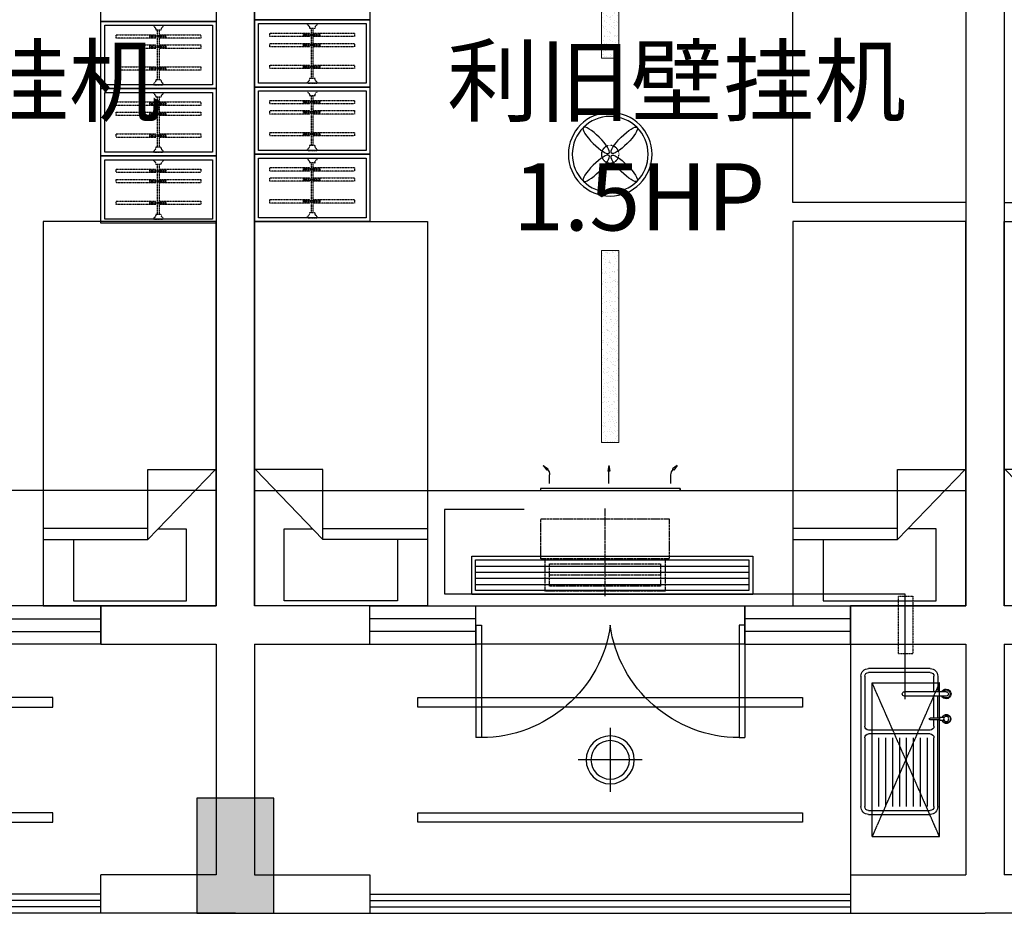
# Model space of a CAD drawing. Extents: x 827213 to 2450379, y -745706 to -260013.
# Drawn here: x 967557 to 972679, y -365649 to -360999 of the extents above; entities that cross this region are included whole.
import ezdxf

# ---------------------------------------------------------------- set-up
doc = ezdxf.new("R2010")
doc.units = 0
doc.linetypes.add('DASH', pattern=[0.35, 0.25, -0.1])
doc.linetypes.add('HIDDEN2', pattern=[0.1875, 0.125, -0.0625])
for name, color, linetype in [('A-Aircondition', 231, 'Continuous'), ('A-土建墙（含管井、立管）', 7, 'Continuous'), ('A-土建柱填充', 250, 'Continuous'), ('A-窗', 244, 'Continuous'), ('ACS_JZ_BZ', 3, 'Continuous'), ('C-顶面灯具、灯带', 22, 'Continuous'), ('C-顶面设备（风口、换气扇、投影仪）', 63, 'Continuous'), ('C-顶面造型线', 30, 'Continuous'), ('P-洁具', 31, 'Continuous'), ('P-活动家具', 51, 'Continuous'), ('P-门', 2, 'Continuous'), ('室外机', 6, 'Continuous')]:
    doc.layers.add(name, color=color, linetype=linetype)
doc.layers.add('ACS_DLJ_QYG', color=34, linetype='Continuous', lineweight=30)

# ---------------------------------------------------------------- blocks, each defined once
blk = doc.blocks.new('sdfdf')
at = {"layer": 'P-活动家具'}
for p, q in [((162699.1, -1808015.4), (162699.1, -1807696.2)), ((162699.2, -1807696.4), (163288.4, -1807696.4)), ((163288.4, -1807696.4), (163288.4, -1808069.8)), ((162542.2, -1808015.4), (163087.3, -1808015.4)), ((163438.1, -1808380.2), (163087.3, -1808015.4)), ((163087.3, -1808015.4), (163087.3, -1808380.2)), ((163087.3, -1808073), (162542.2, -1808073)), ((163288.4, -1808069.8), (163139.7, -1808069.8)), ((163087.3, -1808380.2), (163438.1, -1808380.2))]:
    blk.add_line(p, q, dxfattribs=at)
blk.add_lwpolyline([(163442.2, -1809669.8), (162542.2, -1809669.8), (162542.2, -1807669.8), (163442.2, -1807669.8)], close=True, dxfattribs=at)
blk = doc.blocks.new('sfd')
at = {"ltscale": 0.1}
for p, q in [((622068.1, -316855.5), (622520.1, -316855.5)), ((622528.8, -316855.5), (622643.4, -316855.5)), ((622028.1, -317215.5), (622028.1, -316895.5)), ((622048.1, -317215.5), (622048.1, -316895.5)), ((622068.1, -316875.5), (622426.7, -316875.5)), ((622446.7, -316895.5), (622446.7, -317215.5)), ((622466.7, -316895.5), (622466.7, -317215.5)), ((622486.7, -316875.5), (622520.1, -316875.5)), ((622528.8, -316875.5), (622643.4, -316875.5)), ((622666.4, -316875.5), (622746.6, -316875.5)), ((622766.6, -316895.5), (622766.6, -317215.5)), ((622786.6, -316895.5), (622786.6, -317215.5)), ((622426.7, -317235.5), (622068.1, -317235.5)), ((622746.6, -317255.5), (622068.1, -317255.5)), ((622746.6, -317235.5), (622486.7, -317235.5))]:
    blk.add_line(p, q, dxfattribs=at)
for p, q in [((622516.3, -316822.4), (622516.3, -316833.4)), ((622516.3, -316822.4), (622516.3, -316844.4)), ((622516.3, -316844.4), (622532.6, -316844.4)), ((622520.1, -316844.4), (622520.1, -316895.6)), ((622528.8, -316844.4), (622528.8, -316895.6)), ((622532.6, -316822.4), (622532.6, -316833.6)), ((622532.6, -316822.4), (622532.6, -316844.4)), ((622643.4, -316812.1), (622643.4, -317028.8)), ((622666.4, -316812.1), (622666.4, -317028.8)), ((622746.6, -316855.5), (622666.4, -316855.5)), ((622048.1, -317215.5), (622048.1, -316895.5)), ((622068.1, -316875.5), (622426.7, -316875.5)), ((622446.7, -316895.5), (622446.7, -317215.5)), ((622466.7, -316895.5), (622466.7, -317215.5)), ((622486.7, -316875.5), (622520.1, -316875.5)), ((622528.8, -316875.5), (622643.4, -316875.5)), ((622666.4, -316875.5), (622746.6, -316875.5)), ((622766.6, -316895.5), (622766.6, -317215.5)), ((622426.7, -316911.5), (622068.1, -316911.5)), ((622426.7, -316947.5), (622068.1, -316947.5)), ((622426.7, -316983.5), (622068.1, -316983.5)), ((622426.7, -317019.5), (622068.1, -317019.5)), ((622426.7, -317055.5), (622068.1, -317055.5)), ((622426.7, -317091.5), (622068.1, -317091.5)), ((622426.7, -317127.5), (622068.1, -317127.5)), ((622426.7, -317163.5), (622068.1, -317163.5)), ((622426.7, -317199.5), (622068.1, -317199.5)), ((622426.7, -317235.5), (622068.1, -317235.5)), ((622746.6, -317235.5), (622486.7, -317235.5))]:
    blk.add_line(p, q)
blk.add_circle((622524.4, -316811.6), 13.5)
for centre, radius, start, end in [((622524.4, -316811.6), 23.4, 290.3771, 249.6229), ((622524.4, -316811.6), 21.7, 292.103, 247.897), ((622654.9, -316812.1), 25.2, 0, 180), ((622654.9, -316812.1), 20.9, 0, 180), ((622654.9, -316812.1), 11.5, 0, 180), ((622654.9, -316812.1), 25.2, 180, 242.9643), ((622654.9, -316812.1), 20.9, 180, 236.6851), ((622654.9, -316812.1), 20.9, 303.3149, 0), ((622654.9, -316812.1), 25.2, 297.0357, 0), ((622068.1, -316895.5), 20, 90, 180), ((622426.7, -316895.5), 20, 0, 90), ((622486.7, -316895.5), 20, 90, 180), ((622524.4, -316895.6), 4.37, 180, 0), ((622746.6, -316895.5), 20, 0, 90), ((622654.9, -317028.8), 11.5, 180, 0), ((622068.1, -317215.5), 20, 180, 270), ((622426.7, -317215.5), 20, 270, 0), ((622486.7, -317215.5), 20, 180, 270), ((622746.6, -317215.5), 20, 270, 0)]:
    blk.add_arc(centre, radius, start, end)
for centre, radius, start, end in [((622068.1, -316895.5), 40, 90, 180), ((622746.6, -316895.5), 40, 0, 90), ((622068.1, -316895.5), 20, 90, 180), ((622426.7, -316895.5), 20, 0, 90), ((622486.7, -316895.5), 20, 90, 180), ((622746.6, -316895.5), 20, 0, 90), ((622068.1, -317215.5), 40, 180, 270), ((622068.1, -317215.5), 20, 180, 270), ((622426.7, -317215.5), 20, 270, 0), ((622486.7, -317215.5), 20, 180, 270), ((622746.6, -317215.5), 40, 270, 0), ((622746.6, -317215.5), 20, 270, 0)]:
    blk.add_arc(centre, radius, start, end, dxfattribs=at)
blk = doc.blocks.new('31002011313492')
at = {"layer": 'A-Aircondition', "linetype": 'DASH', "ltscale": 0.5}
blk.add_lwpolyline([(12.5, -850), (87.5, -850), (87.5, -550), (12.5, -550), (12.5, -850)], dxfattribs=at)
at = {"layer": '室外机', "linetype": 'DASH'}
for p, q in [((225, 400), (-125, -400)), ((225, -400), (-125, 400))]:
    blk.add_line(p, q, dxfattribs=at)
at = {"layer": '室外机'}
for p, q in [((-125, 400), (225, 400)), ((-125, 400), (-125, -400)), ((225, 400), (225, -400)), ((-125, -400), (225, -400))]:
    blk.add_line(p, q, dxfattribs=at)
blk = doc.blocks.new('*U140')
at = {"color": 251, "linetype": 'HIDDEN2'}
for p, q in [((402105.7, -521453.5), (402123.4, -521453.5)), ((402110.5, -521453.5), (402110.5, -521538.6)), ((402117.5, -521453.5), (402117.5, -521538.6)), ((402159, -521453.5), (402176.7, -521453.5)), ((402163.8, -521453.5), (402163.8, -521538.6)), ((402170.8, -521453.5), (402170.8, -521538.6)), ((402272.2, -521453.5), (402290, -521453.5)), ((402277.1, -521453.5), (402277.1, -521538.6)), ((402284.1, -521453.5), (402284.1, -521538.6)), ((402341.3, -521495.2), (402081.3, -521495.2)), ((402341.3, -521505.2), (402081.3, -521505.2)), ((402105.7, -521538.6), (402123.4, -521538.6)), ((402159, -521538.6), (402176.7, -521538.6)), ((402272.2, -521538.6), (402290, -521538.6))]:
    blk.add_line(p, q, dxfattribs=at)
for points in [[(402123.4, -521487), (402123.4, -521279.3), (402105.7, -521279.3), (402105.7, -521487)], [(402176.7, -521487), (402176.7, -521279.3), (402159, -521279.3), (402159, -521487)], [(402290, -521487), (402290, -521279.3), (402272.2, -521279.3), (402272.2, -521487)], [(402105.7, -521505), (402105.7, -521719.5), (402123.4, -521719.5), (402123.4, -521505)], [(402159, -521505), (402159, -521719.5), (402176.7, -521719.5), (402176.7, -521505)], [(402272.2, -521505), (402272.2, -521719.5), (402290, -521719.5), (402290, -521505)]]:
    blk.add_lwpolyline(points, dxfattribs=at)
for points in [[(402056.3, -521475.2), (402062.3, -521475.2), (402056.3, -521475.2), (402056.3, -521525.2), (402062.3, -521525.2, -0.268097), (402081.3, -521514.2), (402081.3, -521486.2, -0.268097), (402062.3, -521475.2, 0.268097)], [(402366.3, -521475.2), (402360.3, -521475.2), (402366.3, -521475.2), (402366.3, -521525.2), (402360.3, -521525.2, 0.268097), (402341.3, -521514.2), (402341.3, -521486.2, 0.268097), (402360.3, -521475.2, -0.268097)]]:
    blk.add_lwpolyline(points, format="xyb", dxfattribs=at)
blk = doc.blocks.new('dsbh')
at = {"layer": 'A-窗'}
for p, q in [((1045345.4, -300180.9), (1045895.4, -300180.9)), ((1045345.4, -300380.9), (1045345.4, -300180.9)), ((1045895.4, -300380.9), (1045895.4, -300180.9)), ((1047295.4, -300180.9), (1047845.4, -300180.9)), ((1047295.4, -300380.9), (1047295.4, -300180.9)), ((1047845.4, -300380.9), (1047845.4, -300180.9)), ((1045895.4, -300247.5), (1045345.4, -300247.5)), ((1047845.4, -300247.5), (1047295.4, -300247.5)), ((1045895.4, -300314.2), (1045345.4, -300314.2)), ((1047845.4, -300314.2), (1047295.4, -300314.2)), ((1045345.4, -300380.9), (1045895.4, -300380.9)), ((1047295.4, -300380.9), (1047845.4, -300380.9))]:
    blk.add_line(p, q, dxfattribs=at)
at = {"layer": 'P-洁具'}
blk.add_line((1047845.4, -300380.9), (1047845.4, -301580.9), dxfattribs=at)
at = {"layer": 'P-活动家具'}
for points in [[(1045345.4, -297130.9), (1044745.4, -297130.9), (1044745.4, -296780.9), (1045345.4, -296780.9)], [(1045345.4, -297480.9), (1044745.4, -297480.9), (1044745.4, -297130.9), (1045345.4, -297130.9)], [(1045345.4, -297830.9), (1044745.4, -297830.9), (1044745.4, -297480.9), (1045345.4, -297480.9)], [(1045345.4, -298180.8), (1044745.4, -298180.8), (1044745.4, -297830.9), (1045345.4, -297830.9)]]:
    blk.add_lwpolyline(points, close=True, dxfattribs=at)
at = {"layer": 'P-活动家具', "color": 250, "ltscale": 200}
for points in [[(1045325.4, -297460.9), (1044765.4, -297460.9), (1044765.4, -297150.9), (1045325.4, -297150.9)], [(1045325.4, -297810.9), (1044765.4, -297810.9), (1044765.4, -297500.9), (1045325.4, -297500.9)], [(1045325.4, -298160.8), (1044765.4, -298160.8), (1044765.4, -297850.9), (1045325.4, -297850.9)]]:
    blk.add_lwpolyline(points, close=True, dxfattribs=at)
at = {"layer": 'P-门'}
for p, q in [((1045895.4, -300280.9), (1045895.4, -300865.9)), ((1045895.4, -300280.9), (1045925.4, -300280.9)), ((1045925.4, -300280.9), (1045925.4, -300865.9)), ((1047265.4, -300280.9), (1047265.4, -300865.9)), ((1047295.4, -300280.9), (1047265.4, -300280.9)), ((1047295.4, -300280.9), (1047295.4, -300865.9)), ((1045925.4, -300865.9), (1045895.4, -300865.9)), ((1047265.4, -300865.9), (1047295.4, -300865.9))]:
    blk.add_line(p, q, dxfattribs=at)
at = {"layer": 'P-门', "extrusion": (0, 0, -1)}
for centre, major_axis, start_param, end_param in [((1045984.9, -300257.6), (480, 418.9), 0.79822, 2.343373), ((1047205.9, -300257.6), (-480, 418.9), 3.939813, 5.484965)]:
    blk.add_ellipse(centre, major_axis=major_axis, ratio=0.918268, start_param=start_param, end_param=end_param, dxfattribs=at)
blk.add_blockref('sdfdf', (885003.2, 1511588.9))
at = {"rotation": 180}
blk.add_blockref('sdfdf', (1208187.6, -2107850.6), dxfattribs=at)
at = {"extrusion": (0, 0, -1), "zscale": -1, "rotation": 180}
blk.add_blockref('sdfdf', (-885003.2, -2107850.6), dxfattribs=at)
at = {"layer": 'C-顶面设备（风口、换气扇、投影仪）', "xscale": -1, "rotation": 180}
blk.add_blockref('31002011313492', (1048082.8, -300980.9), dxfattribs=at)
at = {"layer": 'P-洁具', "extrusion": (0, 0, -1), "zscale": -1, "rotation": 90}
blk.add_blockref('sfd', (-1365155, -923293.9), dxfattribs=at)
at = {"layer": 'P-活动家具', "color": 250, "linetype": 'DASH', "ltscale": 200, "extrusion": (0, 0, -1), "zscale": -1, "rotation": 270}
for p in [(-523545.2, 104905.5), (-523545.2, 104555.5), (-523545.2, 104205.5)]:
    blk.add_blockref('*U140', p, dxfattribs=at)
blk = doc.blocks.new('A$C0ffbf920')
for p, q in [((0, -166.7), (0, 166.7)), ((166.7, 0), (-166.7, 0))]:
    blk.add_line(p, q)
blk.add_circle((0, 0), 125)
at = {"color": 8}
blk.add_circle((0, 0), 100, dxfattribs=at)
blk = doc.blocks.new('etgrdygtrdyhtfhtf')
at = {"layer": 'C-顶面灯具、灯带', "color": 1}
for radius in [217.5, 197.5]:
    blk.add_circle((1044599.1, 64959.8), radius, dxfattribs=at)
at = {"layer": 'C-顶面灯具、灯带', "color": 1, "linetype": 'DASH'}
blk.add_circle((1044599.1, 64959.8), 45.8, dxfattribs=at)
at = {"layer": 'C-顶面灯具、灯带', "color": 1}
for centre, major_axis, start_param, end_param in [((1044526.2, 65032.7), (-66.8, 66.8), 3.141593, 9.424778), ((1044526.2, 64887), (66.8, 66.8), 6.28318530717778, 12.56637061435737)]:
    blk.add_ellipse(centre, major_axis=major_axis, ratio=0.241163, start_param=start_param, end_param=end_param, dxfattribs=at)
at = {"layer": 'C-顶面灯具、灯带', "color": 1, "extrusion": (0, 0, -1)}
for centre, major_axis, start_param, end_param in [((1044671.9, 65032.7), (66.8, 66.8), 3.141593, 9.424778), ((1044671.9, 64887), (-66.8, 66.8), 6.28318530717778, 12.56637061435737)]:
    blk.add_ellipse(centre, major_axis=major_axis, ratio=0.241163, start_param=start_param, end_param=end_param, dxfattribs=at)
blk = doc.blocks.new('dop_01069074')
at = {"layer": 'C-顶面设备（风口、换气扇、投影仪）'}
for p, q in [((-65.6, 363.7), (-54.8, 363.7)), ((-65.6, -363.7), (-65.6, 363.7)), ((-54.8, 363.7), (-65.6, 363.7)), ((-54.8, 363.7), (-54.8, -363.7)), ((-27.9, 315.2), (16.1, 315.2)), ((65.6, 348.4), (40.2, 330.6)), ((40.2, 330.6), (47.8, 323)), ((65.6, 348.4), (47.8, 323)), ((-27.9, -7.4), (35, -7.4)), ((65.6, -7.4), (35, -2)), ((35, -2), (35, -12.8)), ((65.6, -7.4), (35, -12.8)), ((-27.9, -315.2), (16.1, -315.2)), ((-27.9, -315.2), (16.1, -315.2)), ((40.2, -330.6), (47.8, -323)), ((65.6, -348.4), (40.2, -330.6)), ((65.6, -348.4), (47.8, -323)), ((-54.8, -363.7), (-65.6, -363.7))]:
    blk.add_line(p, q, dxfattribs=at)
for centre, start, end in [((16.1, 354.7), 270, 315), ((16.1, -354.7), 45, 90)]:
    blk.add_arc(centre, 39.4, start, end, dxfattribs=at)
for points in [[(65.6, 348.4), (40.2, 330.6), (47.8, 323), (65.6, 348.4)], [(65.6, -7.4), (35, -2), (35, -12.8), (65.6, -7.4)], [(65.6, -348.4), (40.2, -330.6), (47.8, -323), (65.6, -348.4)]]:
    blk.add_solid(points, dxfattribs=at)
blk = doc.blocks.new('dop_12301068')
at = {"color": 8, "linetype": 'DASH', "ltscale": 20}
for p, q in [((0, -207.3, -6.9), (0, 207.3, -6.9)), ((-261.8, -106.9, -6.9), (261.8, -106.9, -6.9))]:
    blk.add_line(p, q, dxfattribs=at)
at = {"color": 136, "linetype": 'DASH', "ltscale": 20}
for p, q in [((-284.5, -31, -6.9), (-284.5, -182.8, -6.9)), ((284.5, -31, -6.9), (284.5, -182.8, -6.9)), ((-261.8, -53.8, -6.9), (261.8, -53.8, -6.9)), ((-261.8, -160, -6.9), (-261.8, -53.8, -6.9)), ((261.8, -53.8, -6.9), (261.8, -160, -6.9)), ((284.5, -182.8, -6.9), (-284.5, -182.8, -6.9)), ((261.8, -160, -6.9), (-261.8, -160, -6.9))]:
    blk.add_line(p, q, dxfattribs=at)
at = {"color": 136, "linetype": 'DASH', "ltscale": 20, "elevation": -6.9}
blk.add_lwpolyline([(303.5, -31), (-303.5, -31), (-303.5, 158.7), (303.5, 158.7)], close=True, dxfattribs=at)
blk = doc.blocks.new('*U141')
at = {"layer": 'C-顶面设备（风口、换气扇、投影仪）', "color": 8}
for p, q in [((1191.8, 148), (-230, 148)), ((1191.8, 116), (-230, 116)), ((1191.8, 84), (-230, 84)), ((1191.8, 52), (-230, 52))]:
    blk.add_line(p, q, dxfattribs=at)
at = {"layer": 'C-顶面设备（风口、换气扇、投影仪）'}
for points in [[(1211.8, 200), (1211.8, 0), (-250, 0), (-250, 200)], [(1191.8, 180), (1191.8, 20), (-230, 20), (-230, 180)]]:
    blk.add_lwpolyline(points, close=True, dxfattribs=at)
blk = doc.blocks.new('A$C6EA7163B')
at = {"layer": 'C-顶面灯具、灯带', "lineweight": 5}
h = blk.add_hatch(dxfattribs=at)
h.set_pattern_fill('AR-SAND', color=8, scale=20)
h.set_pattern_definition([(37.5, (-26307.363, 1119009.455), (-1.2598672, 38.5364754), [0, -30.4, 0, -34, 0, -32.5]), (7.5, (-26307.363, 1119009.455), (35.395534, 56.4429213), [0, -16.4, 0, -27.4, 0, -10.5]), (327.5, (-26331.963, 1119009.455), (62.2828372, 0.1131811), [0, -10, 0, -36, 0, -47]), (317.5, (-26331.963, 1119009.455), (60.122532, 17.5535113), [0, -5, 0, -23.6, 0, -27])])
h.paths.add_polyline_path([(1805.2, 5450), (1805.2, 4450), (1895.2, 4450), (1895.2, 5450)])
h = blk.add_hatch(dxfattribs=at)
h.set_pattern_fill('AR-SAND', color=8, scale=20)
h.set_pattern_definition([(37.5, (-26307.363, 1118609.455), (-1.2598672, 38.5364754), [0, -30.4, 0, -34, 0, -32.5]), (7.5, (-26307.363, 1118609.455), (35.395534, 56.4429213), [0, -16.4, 0, -27.4, 0, -10.5]), (327.5, (-26331.963, 1118609.455), (62.2828372, 0.1131811), [0, -10, 0, -36, 0, -47]), (317.5, (-26331.963, 1118609.455), (60.122532, 17.5535113), [0, -5, 0, -23.6, 0, -27])])
h.paths.add_polyline_path([(1805.2, 3450), (1805.2, 2450), (1895.2, 2450), (1895.2, 3450)])
for points in [[(1805.2, 5450), (1805.2, 4450), (1895.2, 4450), (1895.2, 5450)], [(1805.2, 3450), (1805.2, 2450), (1895.2, 2450), (1895.2, 3450)]]:
    blk.add_lwpolyline(points, close=True, dxfattribs=at)
at = {"layer": 'C-顶面造型线'}
blk.add_line((3700, 5700), (0, 5700), dxfattribs=at)
for points in [[(2850.3, 7376.4), (850.3, 7376.4), (850.3, 7426.4), (2850.3, 7426.4)], [(2850.3, 6776.4), (850.3, 6776.4), (850.3, 6826.4), (2850.3, 6826.4)], [(1150, 6500), (2550, 6500), (2550, 6300), (1150, 6300)]]:
    blk.add_lwpolyline(points, close=True, dxfattribs=at)
at = {"extrusion": (0, 0, -1), "zscale": -1}
blk.add_blockref('etgrdygtrdyhtfhtf', (-1046449.3, -61009.8), dxfattribs=at)
at = {"layer": 'C-顶面灯具、灯带', "lineweight": 5, "extrusion": (0, 0, -1), "zscale": -1}
blk.add_blockref('A$C0ffbf920', (-1850.3, 7101.4), dxfattribs=at)
blk.add_blockref('A$C0ffbf920', (-1850.3, 7101.4), dxfattribs=at)
at = {"layer": 'C-顶面设备（风口、换气扇、投影仪）'}
blk.add_blockref('*U141', (1359, 6040.6), dxfattribs=at)
at = {"layer": 'C-顶面造型线', "xscale": 1.1, "yscale": 1.1, "zscale": 1.1, "rotation": 180}
blk.add_blockref('dop_12301068', (1877.3, 6021.6, 7.6), dxfattribs=at)
at = {"layer": 'C-顶面造型线', "ltscale": 10, "xscale": -1, "rotation": 90}
blk.add_blockref('dop_01069074', (1850, 5634.4), dxfattribs=at)
blk = doc.blocks.new('eryryhrtfyjhf')
at = {"layer": 'A-窗'}
for p, q in [((739529.4, -130219), (740079.4, -130219)), ((739529.4, -130219), (739529.4, -130419)), ((740079.4, -130285.6), (739529.4, -130285.6)), ((740079.4, -130352.3), (739529.4, -130352.3)), ((739529.4, -130419), (740079.4, -130419))]:
    blk.add_line(p, q, dxfattribs=at)
at = {"layer": 'P-活动家具'}
for points in [[(738929.4, -132410.9), (739529.4, -132410.9), (739529.4, -132760.9), (738929.4, -132760.9)], [(738929.4, -132760.9), (739529.4, -132760.9), (739529.4, -133110.9), (738929.4, -133110.9)], [(738929.4, -133110.9), (739529.4, -133110.9), (739529.4, -133460.9), (738929.4, -133460.9)], [(738929.4, -133460.9), (739529.4, -133460.9), (739529.4, -133810.9), (738929.4, -133810.9)]]:
    blk.add_lwpolyline(points, close=True, dxfattribs=at)
at = {"layer": 'P-活动家具', "color": 250, "ltscale": 200}
for points in [[(738949.4, -132430.9), (739509.4, -132430.9), (739509.4, -132740.9), (738949.4, -132740.9)], [(738949.4, -132780.9), (739509.4, -132780.9), (739509.4, -133090.9), (738949.4, -133090.9)], [(738949.4, -133130.9), (739509.4, -133130.9), (739509.4, -133440.9), (738949.4, -133440.9)]]:
    blk.add_lwpolyline(points, close=True, dxfattribs=at)
at = {"xscale": -1}
blk.add_blockref('sdfdf', (902371.6, 1677250.8), dxfattribs=at)
blk.add_blockref('sdfdf', (579187.2, 1677250.8))
at = {"xscale": -1, "rotation": 180}
blk.add_blockref('sdfdf', (579187.2, -1942188.8), dxfattribs=at)
at = {"layer": 'P-活动家具', "color": 250, "linetype": 'DASH', "ltscale": 200, "extrusion": (0, 0, -1), "zscale": -1, "rotation": 90}
for p in [(-1260729.6, -534797.3), (-1260729.6, -535147.2), (-1260729.6, -535497.2)]:
    blk.add_blockref('*U140', p, dxfattribs=at)
blk = doc.blocks.new('一层~三层柱模板图')
at = {"layer": 'A-土建柱填充'}
h = blk.add_hatch(color=256, dxfattribs=at)
h.dxf.hatch_style = 1
h.paths.add_polyline_path([(13684.6, 64149.3), (13284.6, 64149.3), (13284.6, 63749.3), (13684.6, 63749.3)])
h.paths.add_polyline_path([(17484.6, 47849.3), (17084.6, 47849.3), (17084.6, 47249.3), (17484.6, 47249.3)])
h.paths.add_polyline_path([(25284.6, 47849.3), (24884.6, 47849.3), (24884.6, 47249.3), (25284.6, 47249.3)])
h.paths.add_polyline_path([(33084.6, 47849.3), (32684.6, 47849.3), (32684.6, 47249.3), (33084.6, 47249.3)])
h.paths.add_polyline_path([(40884.6, 47849.3), (40484.6, 47849.3), (40484.6, 47249.3), (40884.6, 47249.3)])
h.paths.add_polyline_path([(48684.6, 47849.3), (48284.6, 47849.3), (48284.6, 47249.3), (48684.6, 47249.3)])
h.paths.add_polyline_path([(56484.6, 47849.3), (56084.6, 47849.3), (56084.6, 47249.3), (56484.6, 47249.3)])
h.paths.add_polyline_path([(64284.6, 47849.3), (63884.6, 47849.3), (63884.6, 47249.3), (64284.6, 47249.3)])
h.paths.add_polyline_path([(72084.6, 47849.3), (71684.6, 47849.3), (71684.6, 47249.3), (72084.6, 47249.3)])
h.paths.add_polyline_path([(79884.6, 47849.3), (79484.6, 47849.3), (79484.6, 47249.3), (79884.6, 47249.3)])
h.paths.add_polyline_path([(87584.6, 48849.3), (87184.6, 48849.3), (87184.6, 48449.3), (87584.6, 48449.3)])
h.paths.add_polyline_path([(72159.6, 57949.3), (71609.6, 57949.3), (71609.6, 57449.3), (72159.6, 57449.3)])
h.paths.add_polyline_path([(80134.6, 57949.3), (79584.6, 57949.3), (79584.6, 57449.3), (80134.6, 57449.3)])
h.paths.add_polyline_path([(79984.6, 65349.3), (79584.6, 65349.3), (79584.6, 64749.3), (79984.6, 64749.3)])
h.paths.add_polyline_path([(83684.6, 65349.3), (83284.6, 65349.3), (83284.6, 64749.3), (83684.6, 64749.3)])
h.paths.add_polyline_path([(87584.6, 64149.3), (87184.6, 64149.3), (87184.6, 63549.3), (87584.6, 63549.3)])
h.paths.add_polyline_path([(87584.6, 58049.3), (87184.6, 58049.3), (87184.6, 57449.3), (87584.6, 57449.3)])
h.paths.add_polyline_path([(87584.6, 55149.3), (87184.6, 55149.3), (87184.6, 54549.3), (87584.6, 54549.3)])
h.paths.add_polyline_path([(17559.6, 55149.3), (17009.6, 55149.3), (17009.6, 54649.3), (17559.6, 54649.3)])
h.paths.add_polyline_path([(25359.6, 55149.3), (24809.6, 55149.3), (24809.6, 54649.3), (25359.6, 54649.3)])
h.paths.add_polyline_path([(33159.6, 55149.3), (32609.6, 55149.3), (32609.6, 54649.3), (33159.6, 54649.3)])
h.paths.add_polyline_path([(33159.6, 57949.3), (32609.6, 57949.3), (32609.6, 57449.3), (33159.6, 57449.3)])
h.paths.add_polyline_path([(25359.6, 57949.3), (24809.6, 57949.3), (24809.6, 57449.3), (25359.6, 57449.3)])
h.paths.add_polyline_path([(40959.6, 55149.3), (40409.6, 55149.3), (40409.6, 54649.3), (40959.6, 54649.3)])
h.paths.add_polyline_path([(40959.6, 57949.3), (40409.6, 57949.3), (40409.6, 57449.3), (40959.6, 57449.3)])
h.paths.add_polyline_path([(48759.6, 55149.3), (48209.6, 55149.3), (48209.6, 54649.3), (48759.6, 54649.3)])
h.paths.add_polyline_path([(48759.6, 57949.3), (48209.6, 57949.3), (48209.6, 57449.3), (48759.6, 57449.3)])
h.paths.add_polyline_path([(56559.6, 55149.3), (56009.6, 55149.3), (56009.6, 54649.3), (56559.6, 54649.3)])
h.paths.add_polyline_path([(56559.6, 57949.3), (56009.6, 57949.3), (56009.6, 57449.3), (56559.6, 57449.3)])
h.paths.add_polyline_path([(64359.6, 55149.3), (63809.6, 55149.3), (63809.6, 54649.3), (64359.6, 54649.3)])
h.paths.add_polyline_path([(64359.6, 57949.3), (63809.6, 57949.3), (63809.6, 57449.3), (64359.6, 57449.3)])
h.paths.add_polyline_path([(72159.6, 55149.3), (71609.6, 55149.3), (71609.6, 54649.3), (72159.6, 54649.3)])
h.paths.add_polyline_path([(79959.6, 55149.3), (79409.6, 55149.3), (79409.6, 54649.3), (79959.6, 54649.3)])
h.paths.add_polyline_path([(21284.6, 57949.3), (20734.6, 57949.3), (20734.6, 57449.3), (21284.6, 57449.3)])
h.paths.add_polyline_path([(21284.6, 65349.3), (20884.6, 65349.3), (20884.6, 64749.3), (21284.6, 64749.3)])
h.paths.add_polyline_path([(17584.6, 65349.3), (17184.6, 65349.3), (17184.6, 64749.3), (17584.6, 64749.3)])
h.paths.add_polyline_path([(13484.6, 55149.3), (13084.6, 55149.3), (13084.6, 54549.3), (13484.6, 54549.3)])
h.paths.add_polyline_path([(13484.6, 58049.3), (13084.6, 58049.3), (13084.6, 57449.3), (13484.6, 57449.3)])
h.paths.add_polyline_path([(25284.6, 65349.3), (24884.6, 65349.3), (24884.6, 64749.3), (25284.6, 64749.3)])
h.paths.add_polyline_path([(33084.6, 65349.3), (32684.6, 65349.3), (32684.6, 64749.3), (33084.6, 64749.3)])
h.paths.add_polyline_path([(40884.6, 65349.3), (40484.6, 65349.3), (40484.6, 64749.3), (40884.6, 64749.3)])
h.paths.add_polyline_path([(48684.6, 65349.3), (48284.6, 65349.3), (48284.6, 64749.3), (48684.6, 64749.3)])
h.paths.add_polyline_path([(56484.6, 65349.3), (56084.6, 65349.3), (56084.6, 64749.3), (56484.6, 64749.3)])
h.paths.add_polyline_path([(64284.6, 65349.3), (63884.6, 65349.3), (63884.6, 64749.3), (64284.6, 64749.3)])
h.paths.add_polyline_path([(72084.6, 65349.3), (71684.6, 65349.3), (71684.6, 64749.3), (72084.6, 64749.3)])
h.paths.add_polyline_path([(83684.6, 57849.3), (83284.6, 57849.3), (83284.6, 57449.3), (83684.6, 57449.3)])
h.paths.add_polyline_path([(13484.6, 47849.3), (13084.6, 47849.3), (13084.6, 47249.3), (13484.6, 47249.3)])
at = {"layer": 'A-土建墙（含管井、立管）'}
for p, q in [((17484.6, 47849.3), (17084.6, 47849.3)), ((17084.6, 47849.3), (17084.6, 47249.3)), ((17484.6, 47249.3), (17484.6, 47849.3)), ((17084.6, 47249.3), (17484.6, 47249.3))]:
    blk.add_line(p, q, dxfattribs=at)

msp = doc.modelspace()

# ---------------------------------------------------------------- linework, layer by layer
at = {"layer": 'A-土建墙（含管井、立管）'}
for p, q in [((972479.3, -357949.3), (972479.3, -364049.3)), ((972679.3, -357949.3), (972679.3, -364049.3)), ((968579.3, -358249.3), (968579.3, -364049.3)), ((968779.3, -358249.3), (968779.3, -364049.3)), ((967979.3, -364049.3), (967979.3, -364249.3)), ((968579.3, -364049.3), (967979.3, -364049.3)), ((969379.3, -364049.3), (968779.3, -364049.3)), ((969379.3, -364249.3), (969379.3, -364049.3)), ((971879.3, -364049.3), (971879.3, -364249.3)), ((972479.3, -364049.3), (971879.3, -364049.3)), ((973279.3, -364049.3), (972679.3, -364049.3)), ((967979.3, -364249.3), (968579.3, -364249.3)), ((968579.3, -364249.3), (968579.3, -365449.3)), ((968779.3, -364249.3), (968779.3, -365449.3)), ((968779.3, -364249.3), (969379.3, -364249.3)), ((971879.3, -364249.3), (972479.3, -364249.3)), ((972479.3, -364249.3), (972479.3, -365449.3)), ((972679.3, -364249.3), (972679.3, -365449.3)), ((972679.3, -364249.3), (973279.3, -364249.3)), ((967979.3, -365649.3), (967979.3, -365449.3)), ((968579.3, -365449.3), (967979.3, -365449.3)), ((968779.3, -365449.3), (969379.3, -365449.3)), ((969379.3, -365449.3), (969379.3, -365649.3)), ((971879.3, -365449.3), (971879.3, -365649.3)), ((971879.3, -365449.3), (972479.3, -365449.3)), ((973279.3, -365449.3), (972679.3, -365449.3)), ((968679.3, -365649.3), (967979.3, -365649.3)), ((968679.3, -365649.3), (969379.3, -365649.3)), ((971879.3, -365649.3), (972579.3, -365649.3)), ((973279.3, -365649.3), (972579.3, -365649.3))]:
    msp.add_line(p, q, dxfattribs=at)
at = {"layer": 'A-窗'}
for p, q in [((967979.3, -365549.3), (965479.3, -365549.3)), ((969379.3, -365549.3), (971879.3, -365549.3)), ((967979.3, -365582.3), (965479.3, -365582.3)), ((967979.3, -365616.3), (965479.3, -365616.3)), ((969379.3, -365582.3), (971879.3, -365582.3)), ((969379.3, -365616.3), (971879.3, -365616.3)), ((967979.3, -365649.3), (965479.3, -365649.3)), ((969379.3, -365649.3), (971879.3, -365649.3))]:
    msp.add_line(p, q, dxfattribs=at)
at = {"layer": 'ACS_DLJ_QYG'}
for p, q in [((969766.9, -363547.8), (969766.9, -363986.8)), ((970180.6, -363547.8), (969766.9, -363547.8)), ((969766.9, -363986.8), (972162.6, -363986.8)), ((972162.6, -363986.8), (972162.6, -364534.3))]:
    msp.add_line(p, q, dxfattribs=at)

# ---------------------------------------------------------------- block references
at = {"rotation": 180}
for p in [(1707508.7, -494468.3), (1715308.7, -494468.3)]:
    msp.add_blockref('eryryhrtfyjhf', p, dxfattribs=at)
msp.add_blockref('dsbh', (-75966.1, -63868.4))
at = {"layer": 'A-土建柱填充'}
msp.add_blockref('一层~三层柱模板图', (951394.7, -412898.6), dxfattribs=at)
at = {"layer": 'C-顶面造型线', "xscale": -1, "rotation": 180}
msp.add_blockref('A$C6EA7163B', (964879.3, -357749.3), dxfattribs=at)
at = {"layer": 'C-顶面造型线', "rotation": 180}
msp.add_blockref('A$C6EA7163B', (972479.3, -357749.3), dxfattribs=at)

# ---------------------------------------------------------------- texts
at = {"layer": 'ACS_JZ_BZ'}
for s, p in [('利旧壁挂机', (965903.5, -361492.6)), ('利旧壁挂机', (969780.8, -361492.6)), ('1.5HP', (970122.9, -362095.6))]:
    msp.add_text(s, height=350, dxfattribs=at).set_placement(p)

doc.saveas('drawing.dxf')
